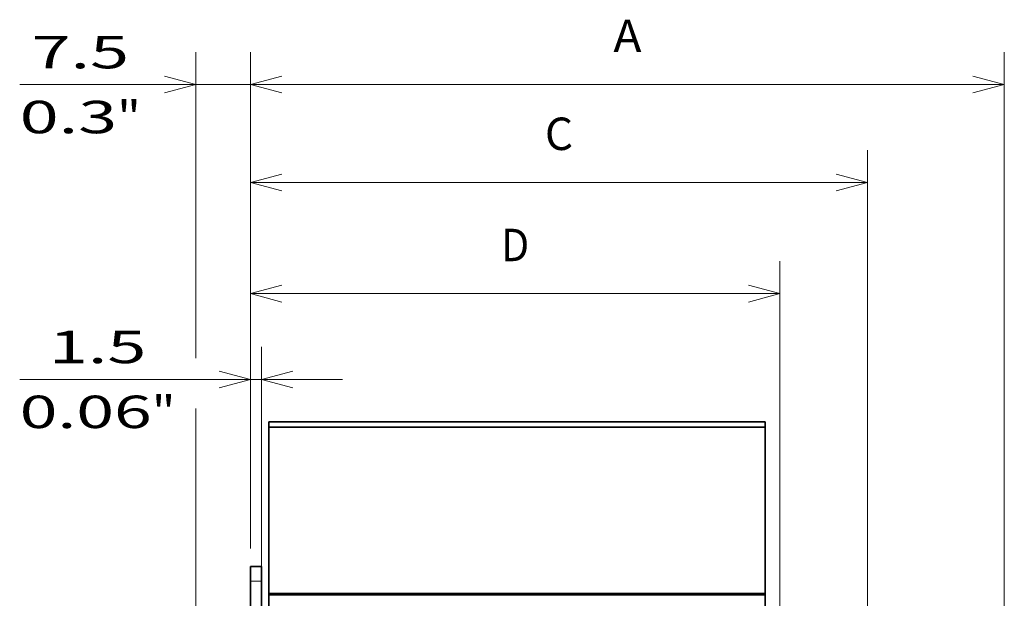
# Model space of a CAD drawing. Extents: x -1000000 to 1000000, y -1000000 to 1000000.
# Drawn here: x 130 to 191, y 124 to 159 of the extents above; entities that cross this region are included whole.
import ezdxf
from ezdxf.enums import TextEntityAlignment as Align

# ---------------------------------------------------------------- set-up
doc = ezdxf.new("R2010")
doc.units = 0
doc.linetypes.add('DASHSPACE', pattern=[30, 12, -18])
doc.layers.get('0').update_dxf_attribs({"lineweight": 13})
doc.styles.get("Standard").update_dxf_attribs({"font": 'isocp.shx'})
doc.dimstyles.get("Standard").update_dxf_attribs({"dimtxt": 2.5, "dimasz": 2.5, "dimexe": 1.25, "dimexo": 0.625, "dimtad": 1, "dimcen": 2.5, "dimadec": 0, "dimazin": 0, "dimtfac": 1, "dimtmove": 0, "dimatfit": 0, "dimfxl": 1, "dimarcsym": 0})

# ---------------------------------------------------------------- blocks, each defined once
blk = doc.blocks.new('*D150')
at = {"color": 7, "lineweight": 13, "ltscale": 0.310713}
for p, q in [((144.558837, 126.661373), (144.558837, 139.089897)), ((145.233837, 126.661373), (145.233837, 139.089897))]:
    blk.add_line(p, q, dxfattribs=at)
at = {"color": 7, "lineweight": 13, "ltscale": 0.497682}
blk.add_line((130.326549, 137.089898), (150.233838, 137.089898), dxfattribs=at)
at = {"color": 7, "lineweight": 13}
for points in [[(142.626986, 136.572263), (144.558837, 137.089898), (142.626986, 137.607539)], [(147.165689, 137.607539), (145.233837, 137.089898), (147.165689, 136.572263)]]:
    blk.add_lwpolyline(points, dxfattribs=at)
for s, p, p2 in [('1.5', (132.127318, 138.089894), (138.13193, 138.089894)), ('0.06', (130.326549, 134.089895), (138.466031, 134.089895)), ('"', (138.466029, 134.089895), (139.932696, 134.089895))]:
    blk.add_text(s, height=2, dxfattribs=at).set_placement(p, p2, align=Align.FIT)
blk = doc.blocks.new('*D151')
at = {"color": 34, "lineweight": 13, "ltscale": 0.442819}
blk.add_line((144.558837, 126.661373), (144.558837, 144.374149), dxfattribs=at)
at = {"color": 34, "lineweight": 13}
for p, q in [((177.183837, 117.346374), (177.183837, 144.374149)), ((144.558837, 142.37415), (177.183837, 142.37415))]:
    blk.add_line(p, q, dxfattribs=at)
for points in [[(146.49069, 142.891791), (144.558837, 142.37415), (146.49069, 141.856515)], [(175.251986, 141.856515), (177.183837, 142.37415), (175.251986, 142.891791)]]:
    blk.add_lwpolyline(points, dxfattribs=at)
blk.add_text('D', height=2, dxfattribs=at).set_placement((160.003902, 144.374149), (161.738773, 144.374149), align=Align.FIT)
blk = doc.blocks.new('*D152')
at = {"color": 34, "lineweight": 13}
for p, q in [((144.558837, 126.661373), (144.558837, 151.227125)), ((182.583837, 103.036373), (182.583837, 151.227125)), ((144.558837, 149.227119), (182.583837, 149.227119))]:
    blk.add_line(p, q, dxfattribs=at)
for points in [[(146.49069, 149.744761), (144.558837, 149.227119), (146.49069, 148.709485)], [(180.651986, 148.709485), (182.583837, 149.227119), (180.651986, 149.744761)]]:
    blk.add_lwpolyline(points, dxfattribs=at)
blk.add_text('C', height=2, dxfattribs=at).set_placement((162.703902, 151.227119), (164.438772, 151.227119), align=Align.FIT)
blk = doc.blocks.new('*D153')
at = {"color": 34, "lineweight": 13}
for p, q in [((144.558837, 126.661373), (144.558837, 157.258647)), ((191.023334, 113.574905), (191.023334, 157.258647)), ((144.558837, 155.258641), (191.023334, 155.258641))]:
    blk.add_line(p, q, dxfattribs=at)
at = {"color": 34, "lineweight": 13, "ltscale": 0.124768}
blk.add_line((191.023334, 102.557692), (191.023334, 107.54841), dxfattribs=at)
at = {"color": 34, "lineweight": 13, "ltscale": 0.226785}
blk.add_line((191.023334, 90.661375), (191.023334, 99.732781), dxfattribs=at)
at = {"color": 34, "lineweight": 13}
for points in [[(146.49069, 155.776282), (144.558837, 155.258641), (146.49069, 154.741006)], [(189.091484, 154.741006), (191.023334, 155.258641), (189.091484, 155.776282)]]:
    blk.add_lwpolyline(points, dxfattribs=at)
blk.add_text('A', height=2, dxfattribs=at).set_placement((166.923651, 157.25864), (168.658522, 157.25864), align=Align.FIT)
blk = doc.blocks.new('*D156')
at = {"color": 7, "lineweight": 13, "ltscale": 0.471346}
blk.add_line((141.183837, 138.404824), (141.183837, 157.258647), dxfattribs=at)
at = {"color": 7, "lineweight": 13}
for p, q in [((144.558837, 126.661373), (144.558837, 157.258647)), ((141.183837, 110.804864), (141.183837, 135.296991))]:
    blk.add_line(p, q, dxfattribs=at)
at = {"color": 7, "lineweight": 13, "ltscale": 0.480788}
blk.add_line((130.327318, 155.258641), (149.558838, 155.258641), dxfattribs=at)
at = {"color": 7, "lineweight": 13, "ltscale": 0.205589}
blk.add_line((141.183837, 98.626375), (141.183837, 106.849954), dxfattribs=at)
at = {"color": 7, "lineweight": 13}
for points in [[(139.251986, 154.741006), (141.183837, 155.258641), (139.251986, 155.776282)], [(146.49069, 155.776282), (144.558837, 155.258641), (146.49069, 154.741006)]]:
    blk.add_lwpolyline(points, dxfattribs=at)
for s, p, p2 in [('7.5', (131.060652, 156.258644), (137.065264, 156.258644)), ('0.3', (130.327318, 152.258639), (136.33193, 152.258639)), ('"', (136.331928, 152.258639), (137.798596, 152.258639))]:
    blk.add_text(s, height=2, dxfattribs=at).set_placement(p, p2, align=Align.FIT)
blk = doc.blocks.new('BLOCK108')
at = {"color": 7, "lineweight": 35, "ltscale": 0.0175}
for p, q in [((-18.41, 143.8), (-18.41, 143.1)), ((49.59, 143.8), (49.59, 143.1))]:
    blk.add_line(p, q, dxfattribs=at)
at = {"color": 7, "lineweight": 35}
for p, q in [((49.59, 143.8), (-18.41, 143.8)), ((-18.41, 120.3), (-18.41, 143.1)), ((-18.41, 143.1), (49.59, 143.1)), ((49.59, 120.3), (49.59, 143.1)), ((-20.91, 84), (-20.91, 122)), ((-19.41, 84), (-19.41, 122)), ((-18.41, 120.3), (49.59, 120.3)), ((-18.41, 120.1), (49.59, 120.1))]:
    blk.add_line(p, q, dxfattribs=at)
at = {"color": 7, "lineweight": 35, "ltscale": 0.05}
for p, q in [((-20.91, 124), (-20.91, 122)), ((-19.41, 124), (-19.41, 122))]:
    blk.add_line(p, q, dxfattribs=at)
at = {"color": 7, "lineweight": 35, "ltscale": 0.0375}
blk.add_line((-19.41, 124), (-20.91, 124), dxfattribs=at)
at = {"color": 7, "lineweight": 13, "ltscale": 0.0375}
blk.add_line((-19.41, 122), (-20.91, 122), dxfattribs=at)
at = {"color": 7, "lineweight": 35, "ltscale": 0.00497}
for p, q in [((-18.41, 120.3), (-18.41, 120.1)), ((49.59, 120.3), (49.59, 120.1))]:
    blk.add_line(p, q, dxfattribs=at)
at = {"color": 7, "lineweight": 35, "ltscale": 0.04}
for p, q in [((-18.41, 118.5), (-18.41, 120.1)), ((49.59, 118.5), (49.59, 120.1))]:
    blk.add_line(p, q, dxfattribs=at)

msp = doc.modelspace()

# ---------------------------------------------------------------- linework, layer by layer
at = {"color": 7, "linetype": 'DASHSPACE', "lineweight": 13}
msp.add_line((145.2338, 129.3326), (145.2338, 58.5981), dxfattribs=at)

# ---------------------------------------------------------------- block references
at = {"lineweight": 0, "xscale": 0.45, "yscale": 0.45, "zscale": 0.45}
msp.add_blockref('BLOCK108', (153.9676, 69.7614), dxfattribs=at)

# ---------------------------------------------------------------- dimensions: what is measured, and where the dimension line sits
at = {"color": 0, "lineweight": 0}
for base, p1, text, picture, middle in [((144.5588, 155.2586), (191.0233, 88.6614), 'A', '*D153', (167.7911, 155.2586)), ((144.5588, 149.2271), (182.5838, 101.0364), 'C', '*D152', (163.5713, 149.2271)), ((144.5588, 142.3742), (177.1838, 115.3464), 'D', '*D151', (160.8713, 142.3742))]:
    dim = msp.add_linear_dim(base=base, p1=p1, p2=(144.5588, 124.6614), angle=179.999046, text=text, dimstyle='STANDARD', override={"dimlfac": 2.222222}, dxfattribs=at)
    dim.commit()
    dim.dimension.update_dxf_attribs({"geometry": picture, "text_midpoint": middle, "dimtype": 160, "oblique_angle": 89.999523})
for base, p1, angle, picture, middle, dimtype in [((144.5588, 155.2586), (141.1838, 96.6264), 359.998092, '*D156', (134.063, 155.2586), 160), ((144.5588, 137.0899), (145.2338, 124.6614), 180, '*D150', (135.1296, 137.0899), 161)]:
    dim = msp.add_linear_dim(base=base, p1=p1, p2=(144.5588, 124.6614), angle=angle, dimstyle='STANDARD', override={"dimlfac": 2.222222}, dxfattribs=at)
    dim.commit()
    dim.dimension.update_dxf_attribs({"geometry": picture, "text_midpoint": middle, "dimtype": dimtype, "oblique_angle": 89.999523})

doc.saveas('drawing.dxf')
